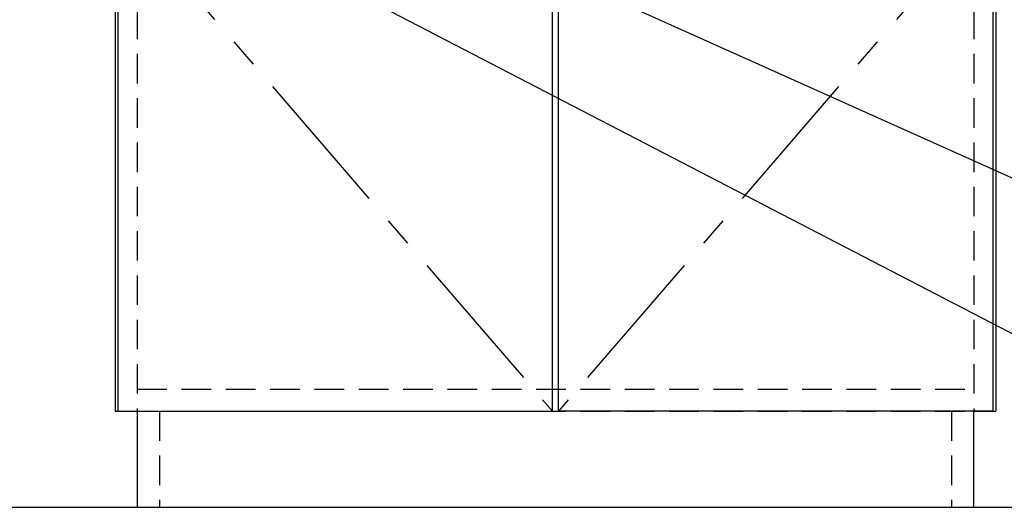
# Model space of a CAD drawing. Extents: x -109942 to 7275, y -67892 to 35614.
# Drawn here: x -109010 to -108344, y -66573 to -66243 of the extents above; entities that cross this region are included whole.
import ezdxf

# ---------------------------------------------------------------- set-up
doc = ezdxf.new("R2010")
doc.units = 0
doc.header["$LTSCALE"] = 80
doc.header["$MEASUREMENT"] = 0
doc.linetypes.add('CENTER', pattern=[2, 1.25, -0.25, 0.25, -0.25])
doc.linetypes.add('HIDDEN', pattern=[0.375, 0.25, -0.125])
doc.layers.get('0').update_dxf_attribs({"linetype": 'CONTINUOUS'})
for name, color, linetype in [('1', 7, 'CONTINUOUS'), ('2HOJOSEN', 21, 'CONTINUOUS'), ('壁', 4, 'CONTINUOUS')]:
    doc.layers.add(name, color=color, linetype=linetype)
doc.styles.add('TATENAGA', font='txt.shx', dxfattribs={"width": 0.8, "bigfont": 'extfont'})
doc.dimstyles.new('DIMSHORT', dxfattribs={"dimtxt": 50, "dimasz": 15, "dimexe": 0, "dimexo": 0, "dimgap": 20, "dimtad": 1, "dimtxsty": 'TATENAGA', "dimblk1": 'DOT', "dimblk2": 'DOT', "dimsah": 1, "dimcen": 0.09, "dimazin": 3, "dimtfac": 1, "dimtofl": 0, "dimtmove": 0, "dimatfit": 3, "dimtolj": 1, "dimtzin": 0})

# ---------------------------------------------------------------- blocks, each defined once
blk = doc.blocks.new('DOT')
at = {"layer": '1', "color": 0, "linetype": 'BYBLOCK'}
blk.add_line((-0.5, 0), (-1, 0), dxfattribs=at)
at = {"layer": '1', "color": 0, "linetype": 'BYBLOCK', "const_width": 0.5}
blk.add_lwpolyline([(-0.25, 0, 1), (0.25, 0, 1)], format="xyb", close=True, dxfattribs=at)

msp = doc.modelspace()

# ---------------------------------------------------------------- linework, layer by layer
at = {"layer": '1', "color": 0}
for p, q in [((-108945.744, -65786.333), (-108945.744, -66508.333)), ((-108349.744, -65786.333), (-108349.744, -66508.333))]:
    msp.add_line(p, q, dxfattribs=at)
at = {"layer": '1', "color": 0, "linetype": 'HIDDEN'}
for p, q in [((-108930.744, -65786.333), (-108930.744, -66508.333)), ((-108364.744, -65786.333), (-108364.744, -66508.333)), ((-108930.744, -66493.333), (-108364.744, -66493.333)), ((-108930.744, -66508.333), (-108364.744, -66508.333)), ((-108915.744, -66508.333), (-108915.744, -66573.333)), ((-108379.744, -66508.333), (-108379.744, -66573.333))]:
    msp.add_line(p, q, dxfattribs=at)
at = {"layer": '1', "color": 0, "linetype": 'CONTINUOUS'}
for p, q in [((-108945.744, -66508.333), (-108925.744, -66508.333)), ((-108930.744, -66508.333), (-108930.744, -66573.333)), ((-108364.744, -66573.333), (-108364.744, -66508.333)), ((-108364.744, -66508.333), (-108349.744, -66508.333)), ((-108925.744, -66573.333), (-108369.744, -66573.333))]:
    msp.add_line(p, q, dxfattribs=at)
for points in [[(-108943.744, -65811.333), (-108943.744, -66508.333), (-108649.744, -66508.333), (-108649.744, -65811.333)], [(-108351.744, -65811.333), (-108351.744, -66508.333), (-108645.744, -66508.333), (-108645.744, -65811.333)]]:
    msp.add_lwpolyline(points, close=True, dxfattribs=at)
at = {"layer": '1', "color": 0, "linetype": 'CENTER'}
for points in [[(-108649.744, -65811.333), (-108943.744, -66167.333), (-108649.744, -66508.333)], [(-108645.744, -65811.333), (-108351.744, -66167.333), (-108645.744, -66508.333)]]:
    msp.add_lwpolyline(points, dxfattribs=at)
at = {"layer": '2HOJOSEN', "linetype": 'CONTINUOUS'}
msp.add_line((-109677.375, -66573.333), (-102636.432, -66573.333), dxfattribs=at)
at = {"layer": '壁', "linetype": 'CONTINUOUS'}
msp.add_line((-108997.744, -66573.333), (-108297.744, -66573.333), dxfattribs=at)

# ---------------------------------------------------------------- leaders
at = {"color": 1, "annotation_type": 0, "has_hookline": 1, "hookline_direction": 0, "text_width": 187.048}
for points in [[(-108882.744, -66173.333), (-108303.159, -66474.303), (-108288.159, -66474.303)], [(-108732.744, -66173.333), (-108305.471, -66365.316), (-108290.471, -66365.316)]]:
    msp.add_leader(points, dimstyle='DIMSHORT', override={"dimtofl": 1, "dimldrblk": 'DOT'}, dxfattribs=at)

doc.saveas('drawing.dxf')
